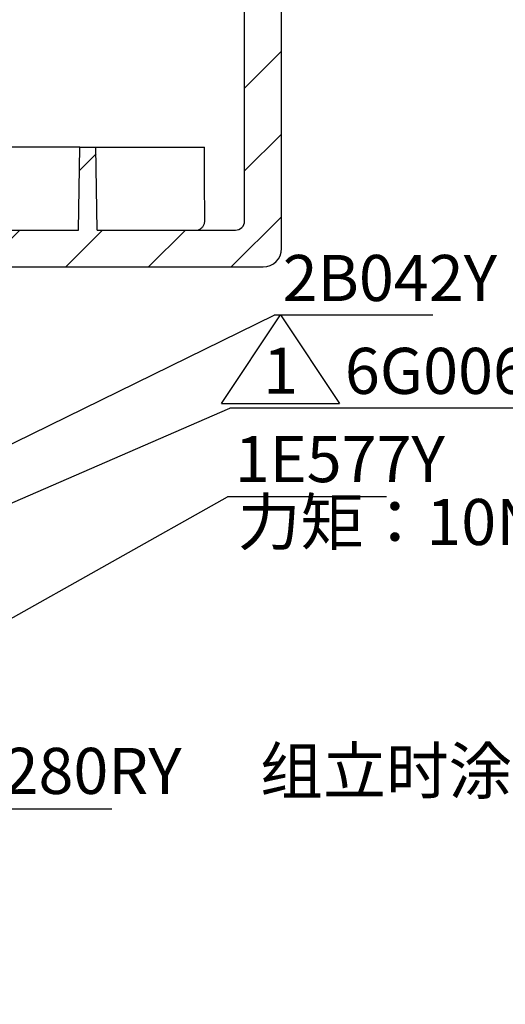
# Paper-space layout 'TBW01402BCKK' of a CAD drawing. Units: millimetres. Extents: x -10 to 605, y 0 to 942.
# Drawn here: x 308 to 334, y 136 to 189 of the extents above; entities that cross this region are included whole.
import ezdxf

# ---------------------------------------------------------------- set-up
doc = ezdxf.new("R2010")
doc.units = ezdxf.units.MM
doc.layers.add('アノテーション', color=7, linetype='Continuous')
doc.styles.add('SLDTEXTSTYLE0', font='arial_0.ttf', dxfattribs={"width": 0.9})
doc.styles.add('SLDTEXTSTYLE1', font='TXT.shx', dxfattribs={"width": 0.9, "bigfont": 'bigfont.shx'})
doc.styles.get("Standard").update_dxf_attribs({"font": 'arial_0.ttf', "width": 0.9})
doc.dimstyles.new('SLDDIMSTYLE0', dxfattribs={"dimtxt": 0.18, "dimasz": 2.5, "dimexe": 0, "dimexo": 0.0625, "dimgap": 0, "dimtad": 0, "dimtih": 1, "dimtoh": 1, "dimdec": 0, "dimrnd": 1e-09, "dimzin": 0, "dimdsep": 46, "dimtxsty": 'Standard', "dimblk1": 'OPEN30', "dimblk2": 'OPEN30', "dimsah": 1, "dimcen": 0.09, "dimadec": 0, "dimazin": 0, "dimtfac": 2.5, "dimtdec": 0, "dimtofl": 0, "dimtmove": 0, "dimatfit": 3, "dimldrblk": 'OPEN30', "dimfxl": 1, "dimfrac": 2, "dimtolj": 1, "dimtzin": 0, "dimarcsym": 0})

# ---------------------------------------------------------------- blocks, each defined once
blk = doc.blocks.new('SW_NOTE_132')
at = {"layer": 'アノテーション', "color": 0}
blk.add_line((8.609, 0), (0, 0), dxfattribs=at)
at = {"layer": 'アノテーション', "color": 0, "insert": (0.465, 3.26), "char_height": 2.5, "attachment_point": 1, "style": 'SLDTEXTSTYLE0'}
blk.add_mtext('2B042Y', dxfattribs=at)
blk = doc.blocks.new('_OPEN30')
at = {"color": 0, "linetype": 'ByBlock', "lineweight": -2}
for p, q in [((-1, 0.267949), (0, 0)), ((0, 0), (-1, -0.267949)), ((0, 0), (-1, 0))]:
    blk.add_line(p, q, dxfattribs=at)
blk = doc.blocks.new('SW_SYMBOL_T#_1')
at = {"layer": 'アノテーション', "color": 0}
for p, q in [((-300, 0), (800, 1650)), ((800, 1650), (1900, 0)), ((-300, 0), (1900, 0))]:
    blk.add_line(p, q, dxfattribs=at)
at = {"layer": 'アノテーション', "color": 0, "insert": (800, 500), "char_height": 859, "attachment_point": 5, "style": 'SLDTEXTSTYLE0'}
blk.add_mtext('1', dxfattribs=at)
blk = doc.blocks.new('SW_NOTE_133')
at = {"layer": 'アノテーション', "color": 0}
blk.add_line((15.883, 0), (0, 0), dxfattribs=at)
at = {"layer": 'アノテーション', "color": 0, "xscale": 0.0029090909, "yscale": 0.0029090909, "zscale": 0.0029090909}
blk.add_blockref('SW_SYMBOL_T#_1', (0.423, 0.251), dxfattribs=at)
at = {"layer": 'アノテーション', "color": 0, "insert": (6.242, 3.269), "char_height": 2.5, "attachment_point": 1, "style": 'SLDTEXTSTYLE0'}
blk.add_mtext('6G006SY', dxfattribs=at)
blk = doc.blocks.new('SW_NOTE_134')
at = {"layer": 'アノテーション', "color": 0}
blk.add_line((8.609, 0), (0, 0), dxfattribs=at)
at = {"layer": 'アノテーション', "color": 0, "insert": (0.391, 3.289), "char_height": 2.5, "attachment_point": 1, "style": 'SLDTEXTSTYLE0'}
blk.add_mtext('1E577Y', dxfattribs=at)
blk = doc.blocks.new('SW_NOTE_136')
at = {"layer": 'アノテーション', "color": 0}
blk.add_line((10.064, 0), (0, 0), dxfattribs=at)
at = {"layer": 'アノテーション', "color": 0, "insert": (0.417, 3.325), "char_height": 2.5, "attachment_point": 1, "style": 'SLDTEXTSTYLE0'}
blk.add_mtext('17280RY', dxfattribs=at)

psp = doc.layouts.new('TBW01402BCKK')

# ---------------------------------------------------------------- hatches: boundary and pattern name
at = {"linetype": 'Continuous', "lineweight": 18}
h = psp.add_hatch(dxfattribs=at)
h.set_pattern_fill('ANSI31', style=0)
edge = h.paths.add_edge_path(flags=0)
edge.add_line((299.179, 176.428), (300.056, 175.551))
edge.add_line((300.056, 175.551), (320.956, 175.551))
edge.add_arc((320.956, 176.551), 1, 270, 360)
edge.add_line((321.956, 176.551), (321.956, 194.051))
edge.add_arc((321.456, 194.051), 0.5, 0, 90)
edge.add_line((321.456, 194.551), (319.956, 194.551))
edge.add_line((319.956, 194.551), (319.956, 178.051))
edge.add_arc((319.456, 178.051), 0.5, 270, 360, ccw=False)
edge.add_line((319.456, 177.551), (311.956, 177.551))
edge.add_line((311.956, 177.551), (311.893, 182.051))
edge.add_line((311.893, 182.051), (311.018, 182.051))
edge.add_line((311.018, 182.051), (310.956, 177.551))
edge.add_line((310.956, 177.551), (303.456, 177.551))
edge.add_arc((303.456, 178.051), 0.5, 180, 270, ccw=False)
edge.add_line((302.956, 178.051), (302.956, 178.651))
edge.add_arc((302.456, 178.651), 0.5, 0, 90)
edge.add_line((302.456, 179.151), (300.056, 179.151))
edge.add_line((300.056, 179.151), (299.179, 178.275))
edge.add_line((299.179, 178.275), (299.179, 176.428))
h = psp.add_hatch(dxfattribs=at)
h.set_pattern_fill('ANSI31', angle=90, style=0)
edge = h.paths.add_edge_path(flags=0)
edge.add_spline(control_points=[(293.19, 135.551), (293.113, 135.411), (293.053, 135.26), (293.014, 135.105), (292.977, 134.96), (292.958, 134.811), (292.956, 134.662), (292.956, 134.653), (292.956, 134.645), (292.956, 134.636)], knot_values=[0.001434, 0.001434, 0.001434, 0.001434, 0.001913, 0.001913, 0.001913, 0.002357, 0.002357, 0.002357, 0.002382, 0.002382, 0.002382, 0.002382], weights=[1, 1, 1, 1, 1, 1, 1, 1, 1, 1], degree=3, periodic=0)
edge.add_line((292.956, 134.636), (292.956, 132.451))
edge.add_arc((294.856, 132.451), 1.9, 180, 270)
edge.add_line((294.856, 130.551), (296.677, 130.551))
edge.add_arc((296.677, 128.551), 2, 45, 90, ccw=False)
edge.add_line((298.091, 129.966), (300.506, 127.551))
edge.add_line((300.506, 127.551), (306.763, 127.551))
edge.add_line((306.763, 127.551), (307.456, 127.951))
edge.add_line((307.456, 127.951), (316.456, 127.951))
edge.add_line((316.456, 127.951), (316.956, 128.451))
edge.add_line((316.956, 128.451), (316.956, 129.101))
edge.add_line((316.956, 129.101), (314.956, 129.101))
edge.add_line((314.956, 129.101), (314.818, 129.239))
edge.add_line((314.818, 129.239), (308.362, 129.239))
edge.add_line((308.362, 129.239), (306.956, 130.051))
edge.add_line((306.956, 130.051), (306.956, 133.051))
edge.add_arc((307.456, 138.026), 5, 180, 264.2608, ccw=False)
edge.add_line((302.456, 138.026), (302.456, 150.551))
edge.add_line((302.456, 150.551), (298.856, 150.551))
edge.add_line((298.856, 150.551), (298.056, 149.751))
edge.add_line((298.056, 149.751), (298.056, 143.051))
edge.add_line((298.056, 143.051), (296.956, 143.051))
edge.add_line((296.956, 143.051), (296.956, 136.489))
edge.add_line((296.956, 136.489), (296.414, 135.551))
edge.add_line((296.414, 135.551), (293.19, 135.551))

# ---------------------------------------------------------------- linework, layer by layer
at = {"color": 7, "linetype": 'Continuous', "lineweight": 25}
for p, q in [((319.956, 178.051), (319.956, 194.551)), ((321.956, 176.551), (321.956, 194.051)), ((311.018, 182.051), (300.09, 182.051)), ((310.956, 177.551), (311.018, 182.051)), ((311.018, 182.051), (311.893, 182.051)), ((311.956, 177.551), (311.893, 182.051)), ((311.893, 182.051), (317.775, 182.051)), ((303.456, 177.551), (310.956, 177.551)), ((311.956, 177.551), (319.456, 177.551)), ((300.056, 175.551), (320.956, 175.551))]:
    psp.add_line(p, q, dxfattribs=at)
for centre, radius in [((319.456, 178.051), 0.5), ((320.956, 176.551), 1)]:
    psp.add_arc(centre, radius, 270, 0, dxfattribs=at)
psp.add_ellipse((286.956, 213.359), major_axis=(-12.207, 2363.297), ratio=0.012973, start_param=4.697381, end_param=4.699074, dxfattribs=at)
psp.add_open_spline([(317.332, 177.551), (317.35, 177.552), (317.42, 177.555), (317.539, 177.594), (317.668, 177.693), (317.758, 177.833), (317.792, 177.96), (317.794, 178.034), (317.794, 178.051)], degree=3, knots=[0, 0, 0, 0, 0.073698, 0.288329, 0.503, 0.717701, 0.9324, 1, 1, 1, 1], dxfattribs=at)

# ---------------------------------------------------------------- block references
at = {"layer": 'アノテーション', "color": 7}
for name, p in [('SW_NOTE_132', (321.555, 172.942)), ('SW_NOTE_133', (319.151, 167.894)), ('SW_NOTE_134', (319.031, 163.087)), ('SW_NOTE_136', (302.685, 146.139))]:
    psp.add_blockref(name, p, dxfattribs=at)

# ---------------------------------------------------------------- texts
at = {"layer": 'アノテーション', "color": 7, "char_height": 2.5, "attachment_point": 1, "style": 'SLDTEXTSTYLE1'}
for s, insert in [('力矩：10N·m', (319.577, 162.966)), ('组立时涂布ELEMENT14* PDMS 100-J', (320.794, 149.464))]:
    psp.add_mtext(s, dxfattribs=dict(at, insert=insert))

# ---------------------------------------------------------------- leaders
at = {"layer": 'アノテーション', "color": 7}
for points in [[(302.085, 163.383), (321.555, 172.942)], [(297.662, 158.551), (319.151, 167.894)], [(297.956, 151.236), (319.031, 163.087)]]:
    psp.add_leader(points, dimstyle='SLDDIMSTYLE0', dxfattribs=at)

doc.saveas('drawing.dxf')
